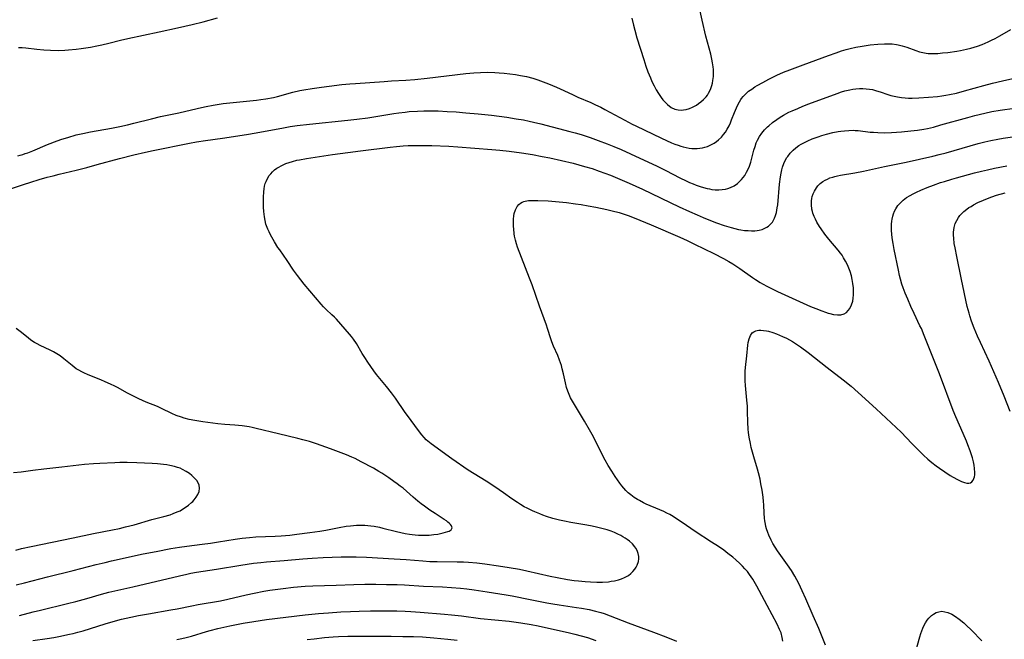
# Model space of a CAD drawing. Units: inches. Extents: x 2070145 to 2075578, y 227750 to 233200.
# Drawn here: x 2072023 to 2072227, y 228876 to 229005 of the extents above; entities that cross this region are included whole.
import ezdxf

# ---------------------------------------------------------------- set-up
doc = ezdxf.new("R2010")
doc.units = ezdxf.units.IN
doc.header["$MEASUREMENT"] = 0
doc.layers.add('c_08_T13S_R19E', color=182, linetype='Continuous')

msp = doc.modelspace()

# ---------------------------------------------------------------- linework, layer by layer
at = {"layer": 'c_08_T13S_R19E'}
for points in [[(2072149.88, 229005.6, 842), (2072150.21, 229004.21, 842), (2072150.49, 229003.12, 842), (2072150.96, 229001.54, 842), (2072152.38, 228997.03, 842), (2072152.83, 228995.66, 842), (2072153.24, 228994.5, 842), (2072153.74, 228993.22, 842), (2072154.07, 228992.48, 842), (2072154.52, 228991.54, 842), (2072154.96, 228990.73, 842), (2072155.42, 228989.96, 842), (2072155.7, 228989.53, 842), (2072155.99, 228989.11, 842), (2072156.32, 228988.68, 842), (2072156.66, 228988.27, 842), (2072157.28, 228987.65, 842), (2072158.06, 228987.08, 842), (2072158.83, 228986.74, 842), (2072159.54, 228986.57, 842), (2072160.27, 228986.53, 842), (2072160.66, 228986.55, 842), (2072161.17, 228986.64, 842), (2072161.85, 228986.84, 842), (2072162.51, 228987.12, 842), (2072162.92, 228987.33, 842), (2072163.32, 228987.57, 842), (2072163.77, 228987.87, 842), (2072164.21, 228988.2, 842), (2072164.78, 228988.72, 842), (2072165.31, 228989.28, 842), (2072165.58, 228989.64, 842), (2072165.83, 228990.01, 842), (2072166.22, 228990.78, 842), (2072166.51, 228991.6, 842), (2072166.64, 228992.1, 842), (2072166.74, 228992.68, 842), (2072166.83, 228993.52, 842), (2072166.85, 228994.38, 842), (2072166.83, 228994.99, 842), (2072166.78, 228995.53, 842), (2072166.68, 228996.33, 842), (2072166.54, 228997.13, 842), (2072166.32, 228998.12, 842), (2072165.62, 229000.67, 842), (2072165.3, 229001.89, 842), (2072164.52, 229005.25, 842), (2072164.07, 229007.1, 842)], [(2072022.4, 228999.52, 842), (2072023.16, 228999.5, 842), (2072023.95, 228999.43, 842), (2072026.21, 228999.16, 842), (2072027.66, 228999.03, 842), (2072029.09, 228998.95, 842), (2072030.78, 228998.93, 842), (2072032.08, 228998.97, 842), (2072032.83, 228999.02, 842), (2072034.39, 228999.16, 842), (2072035.48, 228999.31, 842), (2072037.4, 228999.63, 842), (2072038.72, 228999.88, 842), (2072039.77, 229000.09, 842), (2072041.2, 229000.42, 842), (2072043.64, 229001.03, 842), (2072045.17, 229001.39, 842), (2072051.68, 229002.78, 842), (2072055.44, 229003.64, 842), (2072058.53, 229004.3, 842), (2072060.8, 229004.86, 842), (2072063.75, 229005.69, 842)], [(2072104.81, 228992.86, 844), (2072107.34, 228993.13, 844), (2072115.41, 228994.1, 844), (2072117.08, 228994.27, 844), (2072118.43, 228994.36, 844), (2072119.9, 228994.39, 844), (2072121.42, 228994.33, 844), (2072122.29, 228994.27, 844), (2072123.35, 228994.17, 844), (2072125.69, 228993.89, 844), (2072126.75, 228993.73, 844), (2072128, 228993.47, 844), (2072129.3, 228993.13, 844), (2072130.36, 228992.81, 844), (2072130.91, 228992.62, 844), (2072132.55, 228992.01, 844), (2072134.23, 228991.31, 844), (2072135.79, 228990.6, 844), (2072137.67, 228989.7, 844), (2072138.68, 228989.23, 844), (2072141.38, 228988.07, 844), (2072142.33, 228987.64, 844), (2072143.44, 228987.1, 844), (2072144.3, 228986.64, 844), (2072148.44, 228984.39, 844), (2072149.96, 228983.59, 844), (2072150.69, 228983.23, 844), (2072156.08, 228980.66, 844), (2072158.15, 228979.73, 844), (2072158.83, 228979.46, 844), (2072159.51, 228979.2, 844), (2072160.04, 228979.03, 844), (2072160.57, 228978.87, 844), (2072161.19, 228978.73, 844), (2072161.8, 228978.62, 844), (2072162.39, 228978.55, 844), (2072162.92, 228978.52, 844), (2072163.44, 228978.53, 844), (2072164, 228978.57, 844), (2072164.55, 228978.66, 844), (2072165.06, 228978.78, 844), (2072165.63, 228978.96, 844), (2072166.19, 228979.19, 844), (2072166.6, 228979.41, 844), (2072167, 228979.64, 844), (2072167.47, 228979.97, 844), (2072167.91, 228980.33, 844), (2072168.51, 228980.91, 844), (2072168.97, 228981.42, 844), (2072169.36, 228981.96, 844), (2072169.72, 228982.53, 844), (2072170.1, 228983.26, 844), (2072170.38, 228983.87, 844), (2072170.63, 228984.5, 844), (2072171.22, 228986.03, 844), (2072171.62, 228987.01, 844), (2072171.92, 228987.63, 844), (2072172.24, 228988.23, 844), (2072172.54, 228988.71, 844), (2072172.71, 228988.95, 844), (2072173.03, 228989.34, 844), (2072173.57, 228989.9, 844), (2072174.16, 228990.42, 844), (2072174.81, 228990.9, 844), (2072175.46, 228991.33, 844), (2072175.94, 228991.62, 844), (2072177.11, 228992.28, 844), (2072178.33, 228992.94, 844), (2072180.05, 228993.8, 844), (2072181.44, 228994.42, 844), (2072182.69, 228994.92, 844), (2072185.5, 228995.94, 844), (2072190.76, 228997.88, 844), (2072192.32, 228998.43, 844), (2072193.46, 228998.81, 844), (2072194.45, 228999.1, 844), (2072195.25, 228999.31, 844), (2072196.45, 228999.59, 844), (2072197.74, 228999.83, 844), (2072199.41, 229000.08, 844), (2072200.99, 229000.25, 844), (2072202.38, 229000.32, 844), (2072203.03, 229000.32, 844), (2072203.98, 229000.28, 844), (2072204.92, 229000.18, 844), (2072205.26, 229000.12, 844), (2072206.09, 228999.91, 844), (2072206.57, 228999.76, 844), (2072207.05, 228999.6, 844), (2072208.93, 228998.89, 844), (2072209.7, 228998.64, 844), (2072210.36, 228998.47, 844), (2072211.03, 228998.34, 844), (2072211.49, 228998.29, 844), (2072211.91, 228998.26, 844), (2072212.68, 228998.26, 844), (2072213.45, 228998.3, 844), (2072214.47, 228998.39, 844), (2072215.53, 228998.51, 844), (2072217.41, 228998.78, 844), (2072218.18, 228998.92, 844), (2072219.45, 228999.18, 844), (2072220.33, 228999.39, 844), (2072221.05, 228999.6, 844), (2072221.76, 228999.83, 844), (2072222.69, 229000.17, 844), (2072223.94, 229000.69, 844), (2072224.67, 229001.03, 844), (2072225.39, 229001.4, 844), (2072226.37, 229001.94, 844), (2072228.68, 229003.28, 844)], [(2072020.56, 228970.07, 846), (2072023.44, 228971.05, 846), (2072025.02, 228971.54, 846), (2072026.71, 228972.05, 846), (2072028.41, 228972.54, 846), (2072029.65, 228972.87, 846), (2072030.89, 228973.19, 846), (2072034.38, 228974.02, 846), (2072036.64, 228974.6, 846), (2072038.76, 228975.17, 846), (2072043.43, 228976.47, 846), (2072046.42, 228977.23, 846), (2072048.79, 228977.77, 846), (2072050.39, 228978.12, 846), (2072057.93, 228979.64, 846), (2072059.43, 228979.93, 846), (2072061.26, 228980.22, 846), (2072064.84, 228980.7, 846), (2072069.82, 228981.45, 846), (2072071.82, 228981.8, 846), (2072077.51, 228982.85, 846), (2072078.88, 228983.08, 846), (2072080.36, 228983.3, 846), (2072082.9, 228983.61, 846), (2072090.84, 228984.39, 846), (2072092.77, 228984.62, 846), (2072095.01, 228984.93, 846), (2072100.41, 228985.81, 846), (2072101.47, 228985.96, 846), (2072102.75, 228986.12, 846), (2072103.61, 228986.21, 846), (2072105.34, 228986.31, 846), (2072106.64, 228986.35, 846), (2072108.35, 228986.36, 846), (2072109.61, 228986.33, 846), (2072111.48, 228986.25, 846), (2072113.35, 228986.13, 846), (2072115.41, 228985.97, 846), (2072117.93, 228985.74, 846), (2072120.71, 228985.45, 846), (2072122.32, 228985.25, 846), (2072123.88, 228985.02, 846), (2072125.86, 228984.72, 846), (2072127.4, 228984.46, 846), (2072128.54, 228984.23, 846), (2072129.48, 228984.03, 846), (2072130.97, 228983.68, 846), (2072137.02, 228982.09, 846), (2072138.09, 228981.8, 846), (2072139.37, 228981.42, 846), (2072141.24, 228980.79, 846), (2072142.9, 228980.18, 846), (2072144.73, 228979.49, 846), (2072146.16, 228978.93, 846), (2072147.64, 228978.32, 846), (2072149.63, 228977.44, 846), (2072155.17, 228974.83, 846), (2072156.93, 228973.96, 846), (2072159.83, 228972.45, 846), (2072161.18, 228971.79, 846), (2072161.89, 228971.47, 846), (2072162.61, 228971.16, 846), (2072163.27, 228970.9, 846), (2072164.08, 228970.62, 846), (2072164.79, 228970.41, 846), (2072165.51, 228970.22, 846), (2072166.02, 228970.12, 846), (2072166.53, 228970.03, 846), (2072167.23, 228969.96, 846), (2072167.97, 228969.94, 846), (2072168.65, 228969.98, 846), (2072169.32, 228970.09, 846), (2072169.87, 228970.23, 846), (2072170.39, 228970.42, 846), (2072171.15, 228970.8, 846), (2072171.84, 228971.27, 846), (2072172.15, 228971.52, 846), (2072172.71, 228972.08, 846), (2072173.05, 228972.49, 846), (2072173.37, 228972.94, 846), (2072173.75, 228973.58, 846), (2072174.08, 228974.26, 846), (2072174.32, 228974.87, 846), (2072174.59, 228975.7, 846), (2072175.26, 228978.18, 846), (2072175.49, 228978.94, 846), (2072175.75, 228979.68, 846), (2072176.02, 228980.28, 846), (2072176.44, 228981.04, 846), (2072176.93, 228981.75, 846), (2072177.48, 228982.4, 846), (2072178.08, 228983.01, 846), (2072178.33, 228983.25, 846), (2072179.15, 228983.93, 846), (2072179.99, 228984.55, 846), (2072180.7, 228985.02, 846), (2072181.44, 228985.46, 846), (2072182.55, 228986.06, 846), (2072183.2, 228986.37, 846), (2072184.37, 228986.88, 846), (2072185.42, 228987.31, 846), (2072186.7, 228987.8, 846), (2072192.56, 228990, 846), (2072193.48, 228990.31, 846), (2072194.13, 228990.49, 846), (2072195.19, 228990.74, 846), (2072195.8, 228990.85, 846), (2072196.41, 228990.93, 846), (2072197.23, 228990.99, 846), (2072197.92, 228991, 846), (2072198.6, 228990.97, 846), (2072199.28, 228990.89, 846), (2072199.89, 228990.77, 846), (2072200.5, 228990.62, 846), (2072201.7, 228990.24, 846), (2072202.88, 228989.83, 846), (2072203.72, 228989.57, 846), (2072204.39, 228989.39, 846), (2072205.08, 228989.25, 846), (2072205.49, 228989.18, 846), (2072205.93, 228989.12, 846), (2072206.66, 228989.06, 846), (2072207.4, 228989.02, 846), (2072208.15, 228989.02, 846), (2072209.52, 228989.05, 846), (2072211.52, 228989.17, 846), (2072213.39, 228989.33, 846), (2072214.32, 228989.45, 846), (2072215.16, 228989.59, 846), (2072215.92, 228989.73, 846), (2072217.38, 228990.06, 846), (2072219.05, 228990.51, 846), (2072223.04, 228991.64, 846), (2072224.83, 228992.11, 846), (2072226.9, 228992.61, 846), (2072232.43, 228993.87, 846)], [(2072022.31, 228977.04, 844), (2072022.76, 228977.14, 844), (2072023.29, 228977.29, 844), (2072023.83, 228977.46, 844), (2072024.33, 228977.63, 844), (2072025.43, 228978.07, 844), (2072028.47, 228979.33, 844), (2072030.47, 228980.09, 844), (2072031.45, 228980.44, 844), (2072032.71, 228980.84, 844), (2072034.44, 228981.34, 844), (2072035.81, 228981.67, 844), (2072037.42, 228982.02, 844), (2072041.73, 228982.79, 844), (2072043.48, 228983.13, 844), (2072045.08, 228983.47, 844), (2072046.38, 228983.78, 844), (2072050.04, 228984.71, 844), (2072051.91, 228985.16, 844), (2072055.73, 228985.96, 844), (2072057.22, 228986.3, 844), (2072060.45, 228987.07, 844), (2072061.43, 228987.29, 844), (2072062.9, 228987.57, 844), (2072063.71, 228987.71, 844), (2072064.99, 228987.88, 844), (2072071.91, 228988.61, 844), (2072072.79, 228988.72, 844), (2072073.84, 228988.87, 844), (2072075.44, 228989.16, 844), (2072076.23, 228989.34, 844), (2072079.47, 228990.22, 844), (2072080.9, 228990.56, 844), (2072081.73, 228990.73, 844), (2072083.48, 228991.04, 844), (2072085.41, 228991.31, 844), (2072087.02, 228991.52, 844), (2072089.64, 228991.82, 844), (2072091.28, 228991.97, 844), (2072092.47, 228992.06, 844), (2072098.43, 228992.49, 844), (2072099.91, 228992.58, 844), (2072102.95, 228992.73, 844), (2072104.81, 228992.86, 844)], [(2072022.64, 228881.43, 848), (2072025.44, 228882.17, 848), (2072026.97, 228882.56, 848), (2072032.6, 228883.89, 848), (2072034.32, 228884.32, 848), (2072036.64, 228884.96, 848), (2072039.7, 228885.85, 848), (2072041.22, 228886.26, 848), (2072046.2, 228887.42, 848), (2072055.86, 228889.7, 848), (2072057.44, 228890.05, 848), (2072058.24, 228890.21, 848), (2072059.45, 228890.42, 848), (2072063.57, 228891.06, 848), (2072068.66, 228891.91, 848), (2072071.24, 228892.28, 848), (2072072.8, 228892.46, 848), (2072073.93, 228892.57, 848), (2072077.65, 228892.87, 848), (2072081.48, 228893.22, 848), (2072083.48, 228893.36, 848), (2072085.72, 228893.47, 848), (2072089.49, 228893.59, 848), (2072091.41, 228893.61, 848), (2072092.63, 228893.6, 848), (2072094.72, 228893.52, 848), (2072100.5, 228893.23, 848), (2072102.96, 228893.06, 848), (2072106.43, 228892.76, 848), (2072107.91, 228892.68, 848), (2072109.42, 228892.64, 848), (2072113.57, 228892.61, 848), (2072114.9, 228892.56, 848), (2072115.97, 228892.5, 848), (2072117.68, 228892.36, 848), (2072119.37, 228892.17, 848), (2072122.16, 228891.78, 848), (2072124.41, 228891.42, 848), (2072126.52, 228891.03, 848), (2072128.06, 228890.71, 848), (2072132.91, 228889.61, 848), (2072134.36, 228889.31, 848), (2072136.5, 228888.93, 848), (2072137.93, 228888.72, 848), (2072138.81, 228888.61, 848), (2072140.21, 228888.48, 848), (2072141.28, 228888.41, 848), (2072142.59, 228888.37, 848), (2072143.81, 228888.38, 848), (2072145.01, 228888.46, 848), (2072145.59, 228888.53, 848), (2072146.27, 228888.65, 848), (2072147.1, 228888.85, 848), (2072147.76, 228889.06, 848), (2072148.38, 228889.31, 848), (2072148.79, 228889.53, 848), (2072149.18, 228889.76, 848), (2072149.68, 228890.14, 848), (2072150.13, 228890.57, 848), (2072150.54, 228891.08, 848), (2072150.81, 228891.49, 848), (2072151.03, 228891.91, 848), (2072151.28, 228892.67, 848), (2072151.35, 228893.18, 848), (2072151.34, 228893.7, 848), (2072151.21, 228894.34, 848), (2072150.97, 228894.97, 848), (2072150.7, 228895.45, 848), (2072150.54, 228895.68, 848), (2072150.01, 228896.31, 848), (2072149.38, 228896.88, 848), (2072148.94, 228897.21, 848), (2072148.48, 228897.52, 848), (2072148.05, 228897.78, 848), (2072147.6, 228898.03, 848), (2072146.95, 228898.36, 848), (2072146.27, 228898.66, 848), (2072145.57, 228898.93, 848), (2072144.75, 228899.21, 848), (2072143.96, 228899.44, 848), (2072142.55, 228899.8, 848), (2072141.64, 228899.99, 848), (2072140.57, 228900.2, 848), (2072137.21, 228900.78, 848), (2072135.92, 228901.03, 848), (2072134.85, 228901.27, 848), (2072133.47, 228901.62, 848), (2072132.16, 228902.02, 848), (2072131.4, 228902.29, 848), (2072130.75, 228902.54, 848), (2072129.76, 228902.95, 848), (2072129.21, 228903.19, 848), (2072128.11, 228903.73, 848), (2072127.54, 228904.04, 848), (2072126.72, 228904.52, 848), (2072126.13, 228904.89, 848), (2072124.95, 228905.69, 848), (2072123.23, 228906.93, 848), (2072121.45, 228908.15, 848), (2072119.62, 228909.33, 848), (2072117.12, 228910.88, 848), (2072115.89, 228911.66, 848), (2072112.46, 228913.98, 848), (2072108.19, 228917.09, 848), (2072107.49, 228917.65, 848), (2072107.15, 228917.97, 848), (2072106.71, 228918.42, 848), (2072106.23, 228918.99, 848), (2072105.32, 228920.16, 848), (2072103.45, 228922.74, 848), (2072102.81, 228923.64, 848), (2072100.8, 228926.59, 848), (2072099.96, 228927.74, 848), (2072098.92, 228929.05, 848), (2072097.2, 228931.09, 848), (2072096.85, 228931.53, 848), (2072096.25, 228932.33, 848), (2072095.05, 228934.07, 848), (2072094.39, 228935.07, 848), (2072093.87, 228935.91, 848), (2072092.64, 228937.98, 848), (2072092.03, 228938.89, 848), (2072091.63, 228939.42, 848), (2072091.22, 228939.92, 848), (2072088.52, 228943.01, 848), (2072088.08, 228943.47, 848), (2072087.57, 228943.97, 848), (2072086.35, 228945.08, 848), (2072085.8, 228945.61, 848), (2072085.32, 228946.13, 848), (2072081.79, 228950.3, 848), (2072080.38, 228952.15, 848), (2072079.57, 228953.26, 848), (2072078.27, 228955.21, 848), (2072076.7, 228957.44, 848), (2072076.35, 228957.97, 848), (2072075.63, 228959.14, 848), (2072074.8, 228960.58, 848), (2072074.49, 228961.18, 848), (2072074.21, 228961.79, 848), (2072073.97, 228962.44, 848), (2072073.85, 228962.83, 848), (2072073.67, 228963.58, 848), (2072073.55, 228964.34, 848), (2072073.43, 228965.46, 848), (2072073.37, 228966.33, 848), (2072073.34, 228967.19, 848), (2072073.33, 228968.39, 848), (2072073.38, 228969.52, 848), (2072073.45, 228970.13, 848), (2072073.56, 228970.72, 848), (2072073.7, 228971.23, 848), (2072073.86, 228971.65, 848), (2072074.18, 228972.29, 848), (2072074.55, 228972.89, 848), (2072074.85, 228973.28, 848), (2072075.18, 228973.65, 848), (2072075.63, 228974.06, 848), (2072076.13, 228974.42, 848), (2072076.51, 228974.65, 848), (2072077.02, 228974.93, 848), (2072077.55, 228975.19, 848), (2072078.01, 228975.39, 848), (2072078.68, 228975.64, 848), (2072079.37, 228975.85, 848), (2072080.28, 228976.07, 848), (2072080.79, 228976.17, 848), (2072082.28, 228976.42, 848), (2072087.67, 228977.27, 848), (2072090.85, 228977.72, 848), (2072093.53, 228978.06, 848), (2072099.66, 228978.79, 848), (2072100.98, 228978.94, 848), (2072102.38, 228979.06, 848), (2072103.42, 228979.12, 848), (2072104.33, 228979.15, 848), (2072106.41, 228979.17, 848), (2072108.33, 228979.12, 848), (2072111.84, 228978.99, 848), (2072113.7, 228978.87, 848), (2072120.79, 228978.34, 848), (2072122.47, 228978.18, 848), (2072124.42, 228977.95, 848), (2072126.95, 228977.62, 848), (2072129.24, 228977.26, 848), (2072131.27, 228976.9, 848), (2072132.83, 228976.59, 848), (2072135.27, 228976.04, 848), (2072137.67, 228975.46, 848), (2072138.84, 228975.15, 848), (2072140.08, 228974.8, 848), (2072141.61, 228974.34, 848), (2072143.11, 228973.82, 848), (2072145.42, 228972.96, 848), (2072147.39, 228972.18, 848), (2072149.33, 228971.35, 848), (2072152.09, 228970.1, 848), (2072159.75, 228966.42, 848), (2072161.86, 228965.45, 848), (2072163.45, 228964.74, 848), (2072164.7, 228964.2, 848), (2072165.91, 228963.71, 848), (2072167.5, 228963.09, 848), (2072169.06, 228962.54, 848), (2072170.53, 228962.09, 848), (2072171.3, 228961.89, 848), (2072172.08, 228961.72, 848), (2072172.55, 228961.63, 848), (2072173.33, 228961.51, 848), (2072174.04, 228961.45, 848), (2072174.73, 228961.43, 848), (2072175.44, 228961.44, 848), (2072175.91, 228961.49, 848), (2072176.36, 228961.56, 848), (2072176.96, 228961.72, 848), (2072177.54, 228961.94, 848), (2072177.97, 228962.17, 848), (2072178.29, 228962.39, 848), (2072178.67, 228962.72, 848), (2072179.09, 228963.2, 848), (2072179.43, 228963.76, 848), (2072179.56, 228964.05, 848), (2072179.77, 228964.61, 848), (2072179.94, 228965.21, 848), (2072180.04, 228965.68, 848), (2072180.11, 228966.16, 848), (2072180.2, 228966.85, 848), (2072180.6, 228971.13, 848), (2072180.8, 228972.67, 848), (2072180.93, 228973.42, 848), (2072181.08, 228974.07, 848), (2072181.23, 228974.63, 848), (2072181.5, 228975.4, 848), (2072181.84, 228976.14, 848), (2072182.12, 228976.63, 848), (2072182.28, 228976.87, 848), (2072182.8, 228977.56, 848), (2072183.39, 228978.18, 848), (2072183.96, 228978.67, 848), (2072184.57, 228979.12, 848), (2072185.05, 228979.42, 848), (2072185.74, 228979.8, 848), (2072186.45, 228980.14, 848), (2072187.35, 228980.52, 848), (2072188.59, 228980.97, 848), (2072189.35, 228981.22, 848), (2072190.35, 228981.51, 848), (2072191.65, 228981.83, 848), (2072192.77, 228982.05, 848), (2072193.35, 228982.14, 848), (2072194.12, 228982.23, 848), (2072195.02, 228982.3, 848), (2072195.91, 228982.31, 848), (2072196.32, 228982.3, 848), (2072196.95, 228982.26, 848), (2072199.44, 228981.96, 848), (2072200.13, 228981.9, 848), (2072201, 228981.84, 848), (2072202.4, 228981.81, 848), (2072203.82, 228981.85, 848), (2072205.96, 228982, 848), (2072207.85, 228982.17, 848), (2072209.24, 228982.34, 848), (2072210.55, 228982.55, 848), (2072211.35, 228982.71, 848), (2072212.59, 228983, 848), (2072214.11, 228983.42, 848), (2072219.75, 228985, 848), (2072221.15, 228985.37, 848), (2072223.25, 228985.89, 848), (2072224.7, 228986.19, 848), (2072226.43, 228986.49, 848), (2072229.39, 228986.91, 848)], [(2072181.27, 228876.08, 850), (2072181.14, 228876.88, 850), (2072180.89, 228877.8, 850), (2072180.6, 228878.54, 850), (2072180.07, 228879.64, 850), (2072177.99, 228883.5, 850), (2072176.37, 228886.62, 850), (2072175.88, 228887.54, 850), (2072175.32, 228888.52, 850), (2072175.02, 228889, 850), (2072174.71, 228889.48, 850), (2072174.37, 228889.94, 850), (2072173.9, 228890.55, 850), (2072173.39, 228891.14, 850), (2072172.86, 228891.71, 850), (2072172.32, 228892.27, 850), (2072171.5, 228893.02, 850), (2072170.91, 228893.53, 850), (2072169.86, 228894.35, 850), (2072168.98, 228894.98, 850), (2072167.88, 228895.74, 850), (2072166.45, 228896.69, 850), (2072163.08, 228898.88, 850), (2072160.38, 228900.74, 850), (2072159.57, 228901.28, 850), (2072158.48, 228901.98, 850), (2072157.78, 228902.4, 850), (2072157.18, 228902.72, 850), (2072156.53, 228903.04, 850), (2072155.73, 228903.4, 850), (2072152.9, 228904.59, 850), (2072152.3, 228904.87, 850), (2072151.45, 228905.31, 850), (2072151.08, 228905.52, 850), (2072150.36, 228905.98, 850), (2072149.67, 228906.49, 850), (2072149.15, 228906.93, 850), (2072148.66, 228907.41, 850), (2072148.2, 228907.91, 850), (2072147.81, 228908.37, 850), (2072147.38, 228908.94, 850), (2072146.43, 228910.36, 850), (2072145.71, 228911.47, 850), (2072145, 228912.61, 850), (2072144.34, 228913.75, 850), (2072143.81, 228914.74, 850), (2072141.92, 228918.55, 850), (2072141.12, 228920.06, 850), (2072140.07, 228921.85, 850), (2072137.75, 228925.64, 850), (2072137.33, 228926.37, 850), (2072137.16, 228926.71, 850), (2072136.86, 228927.37, 850), (2072136.58, 228928.1, 850), (2072136.34, 228928.84, 850), (2072136.1, 228929.78, 850), (2072135.7, 228931.69, 850), (2072135.44, 228932.73, 850), (2072135.26, 228933.39, 850), (2072134.89, 228934.5, 850), (2072134.49, 228935.5, 850), (2072133.64, 228937.44, 850), (2072133.26, 228938.36, 850), (2072133.06, 228938.93, 850), (2072132.38, 228941.12, 850), (2072132.14, 228941.83, 850), (2072130.72, 228945.73, 850), (2072129.17, 228950.16, 850), (2072128.64, 228951.58, 850), (2072126.15, 228958.04, 850), (2072125.92, 228958.74, 850), (2072125.72, 228959.44, 850), (2072125.53, 228960.29, 850), (2072125.45, 228960.81, 850), (2072125.34, 228961.82, 850), (2072125.3, 228962.32, 850), (2072125.28, 228963.19, 850), (2072125.3, 228963.86, 850), (2072125.36, 228964.52, 850), (2072125.46, 228965.04, 850), (2072125.7, 228965.81, 850), (2072126.07, 228966.49, 850), (2072126.39, 228966.87, 850), (2072126.76, 228967.19, 850), (2072127.09, 228967.38, 850), (2072127.45, 228967.53, 850), (2072127.74, 228967.61, 850), (2072128.38, 228967.72, 850), (2072129.01, 228967.75, 850), (2072130.35, 228967.72, 850), (2072132.52, 228967.62, 850), (2072134.04, 228967.5, 850), (2072136.3, 228967.28, 850), (2072138.15, 228967.05, 850), (2072139.33, 228966.89, 850), (2072140.8, 228966.64, 850), (2072142.38, 228966.33, 850), (2072144.66, 228965.86, 850), (2072145.8, 228965.59, 850), (2072147.28, 228965.2, 850), (2072148.49, 228964.82, 850), (2072149.12, 228964.6, 850), (2072150.36, 228964.13, 850), (2072153.91, 228962.66, 850), (2072159.86, 228960.07, 850), (2072161.41, 228959.37, 850), (2072162.91, 228958.67, 850), (2072164.95, 228957.7, 850), (2072166.94, 228956.71, 850), (2072168.96, 228955.65, 850), (2072170.04, 228955.03, 850), (2072170.85, 228954.54, 850), (2072172.32, 228953.57, 850), (2072174.96, 228951.69, 850), (2072175.56, 228951.28, 850), (2072176.59, 228950.64, 850), (2072177.07, 228950.36, 850), (2072178.08, 228949.82, 850), (2072180.16, 228948.81, 850), (2072187.03, 228945.7, 850), (2072188.1, 228945.25, 850), (2072189.38, 228944.75, 850), (2072190.12, 228944.48, 850), (2072190.71, 228944.29, 850), (2072191.03, 228944.2, 850), (2072191.83, 228944.01, 850), (2072192.6, 228943.92, 850), (2072193.33, 228943.95, 850), (2072194.01, 228944.17, 850), (2072194.48, 228944.45, 850), (2072194.88, 228944.83, 850), (2072195.22, 228945.29, 850), (2072195.56, 228946, 850), (2072195.79, 228946.8, 850), (2072195.89, 228947.41, 850), (2072195.96, 228948.12, 850), (2072195.97, 228948.84, 850), (2072195.94, 228949.57, 850), (2072195.84, 228950.45, 850), (2072195.7, 228951.27, 850), (2072195.51, 228952.08, 850), (2072195.27, 228952.92, 850), (2072195.02, 228953.63, 850), (2072194.73, 228954.32, 850), (2072194.32, 228955.13, 850), (2072193.91, 228955.82, 850), (2072193.57, 228956.32, 850), (2072193.24, 228956.77, 850), (2072192.75, 228957.39, 850), (2072190.85, 228959.66, 850), (2072190, 228960.73, 850), (2072189.21, 228961.85, 850), (2072188.9, 228962.31, 850), (2072188.36, 228963.22, 850), (2072188.05, 228963.81, 850), (2072187.77, 228964.41, 850), (2072187.52, 228965.1, 850), (2072187.43, 228965.41, 850), (2072187.33, 228965.89, 850), (2072187.23, 228966.79, 850), (2072187.25, 228967.68, 850), (2072187.31, 228968.12, 850), (2072187.4, 228968.55, 850), (2072187.59, 228969.13, 850), (2072187.83, 228969.67, 850), (2072188.24, 228970.34, 850), (2072188.57, 228970.75, 850), (2072189.06, 228971.23, 850), (2072189.61, 228971.66, 850), (2072190.05, 228971.94, 850), (2072190.52, 228972.18, 850), (2072191.07, 228972.41, 850), (2072191.65, 228972.6, 850), (2072192.06, 228972.72, 850), (2072192.66, 228972.86, 850), (2072193.27, 228972.99, 850), (2072196.22, 228973.47, 850), (2072198.01, 228973.81, 850), (2072202.38, 228974.76, 850), (2072206.9, 228975.7, 850), (2072212.42, 228976.96, 850), (2072213.78, 228977.28, 850), (2072215.23, 228977.65, 850), (2072221.88, 228979.55, 850), (2072223.25, 228979.91, 850), (2072224.52, 228980.21, 850), (2072225.94, 228980.5, 850), (2072227.08, 228980.69, 850), (2072230.88, 228981.22, 850)], [(2072190.17, 228875.25, 852), (2072188.73, 228878.73, 852), (2072187.57, 228881.38, 852), (2072186.06, 228884.88, 852), (2072185.32, 228886.53, 852), (2072184.57, 228888.08, 852), (2072183.75, 228889.63, 852), (2072183.08, 228890.75, 852), (2072182.26, 228891.99, 852), (2072180.19, 228894.9, 852), (2072179.69, 228895.63, 852), (2072179.22, 228896.38, 852), (2072178.83, 228897.1, 852), (2072178.37, 228898.1, 852), (2072178.14, 228898.67, 852), (2072177.88, 228899.43, 852), (2072177.75, 228899.92, 852), (2072177.65, 228900.43, 852), (2072177.55, 228901.12, 852), (2072177.49, 228901.65, 852), (2072177.41, 228902.7, 852), (2072177.33, 228904.43, 852), (2072177.28, 228905.12, 852), (2072177.18, 228906.01, 852), (2072176.96, 228907.51, 852), (2072176.73, 228908.83, 852), (2072176.55, 228909.76, 852), (2072176.24, 228911.07, 852), (2072176.01, 228911.88, 852), (2072175.23, 228914.43, 852), (2072174.96, 228915.39, 852), (2072174.72, 228916.34, 852), (2072174.52, 228917.21, 852), (2072174.29, 228918.5, 852), (2072174.15, 228919.51, 852), (2072174.09, 228920.2, 852), (2072174.01, 228921.65, 852), (2072173.94, 228923.84, 852), (2072173.9, 228924.93, 852), (2072173.81, 228926.2, 852), (2072173.54, 228929.26, 852), (2072173.47, 228930.25, 852), (2072173.44, 228931.54, 852), (2072173.47, 228932.25, 852), (2072173.53, 228933, 852), (2072173.82, 228935.42, 852), (2072174.01, 228937.61, 852), (2072174.08, 228938.16, 852), (2072174.26, 228938.96, 852), (2072174.53, 228939.65, 852), (2072174.92, 228940.19, 852), (2072175.27, 228940.44, 852), (2072175.67, 228940.62, 852), (2072175.95, 228940.69, 852), (2072176.31, 228940.74, 852), (2072176.69, 228940.75, 852), (2072177.26, 228940.71, 852), (2072177.85, 228940.62, 852), (2072178.31, 228940.52, 852), (2072179.18, 228940.27, 852), (2072179.96, 228939.98, 852), (2072180.59, 228939.72, 852), (2072181.23, 228939.45, 852), (2072182.01, 228939.07, 852), (2072182.64, 228938.74, 852), (2072183.26, 228938.4, 852), (2072184.14, 228937.86, 852), (2072184.96, 228937.29, 852), (2072186.51, 228936.12, 852), (2072190.46, 228932.98, 852), (2072193.82, 228930.4, 852), (2072195.44, 228929.1, 852), (2072196.94, 228927.82, 852), (2072200.68, 228924.43, 852), (2072203.81, 228921.52, 852), (2072204.83, 228920.54, 852), (2072205.84, 228919.52, 852), (2072208.09, 228917.16, 852), (2072209.19, 228916.05, 852), (2072210.53, 228914.76, 852), (2072211.43, 228913.96, 852), (2072212.26, 228913.26, 852), (2072213.13, 228912.58, 852), (2072213.86, 228912.04, 852), (2072214.92, 228911.3, 852), (2072216.08, 228910.55, 852), (2072216.69, 228910.17, 852), (2072217.54, 228909.69, 852), (2072217.99, 228909.47, 852), (2072218.42, 228909.28, 852), (2072219, 228909.06, 852), (2072219.53, 228908.93, 852), (2072219.93, 228908.92, 852), (2072220.3, 228909.02, 852), (2072220.57, 228909.21, 852), (2072220.82, 228909.56, 852), (2072220.97, 228909.89, 852), (2072221.08, 228910.26, 852), (2072221.15, 228910.7, 852), (2072221.17, 228911.17, 852), (2072221.13, 228911.98, 852), (2072221.04, 228912.65, 852), (2072220.9, 228913.35, 852), (2072220.68, 228914.2, 852), (2072220.43, 228915.02, 852), (2072220.2, 228915.69, 852), (2072219.73, 228916.93, 852), (2072219.44, 228917.65, 852), (2072218.74, 228919.29, 852), (2072217.22, 228922.73, 852), (2072216.67, 228924.08, 852), (2072213.85, 228931.67, 852), (2072212.15, 228935.86, 852), (2072210.67, 228939.62, 852), (2072210.06, 228941.07, 852), (2072209.77, 228941.69, 852), (2072208.53, 228944.25, 852), (2072207.88, 228945.67, 852), (2072207.23, 228947.17, 852), (2072206.69, 228948.45, 852), (2072206.27, 228949.55, 852), (2072206.02, 228950.29, 852), (2072205.72, 228951.34, 852), (2072205.53, 228952.11, 852), (2072205.28, 228953.24, 852), (2072204.42, 228957.54, 852), (2072204.2, 228958.75, 852), (2072204.01, 228959.98, 852), (2072203.93, 228960.71, 852), (2072203.87, 228961.5, 852), (2072203.85, 228962.22, 852), (2072203.87, 228962.82, 852), (2072203.92, 228963.42, 852), (2072203.99, 228963.87, 852), (2072204.1, 228964.43, 852), (2072204.27, 228964.97, 852), (2072204.49, 228965.5, 852), (2072204.76, 228966, 852), (2072205.19, 228966.65, 852), (2072205.7, 228967.25, 852), (2072205.98, 228967.52, 852), (2072206.31, 228967.81, 852), (2072206.98, 228968.31, 852), (2072207.7, 228968.76, 852), (2072208.34, 228969.11, 852), (2072209.02, 228969.45, 852), (2072209.95, 228969.88, 852), (2072211.27, 228970.42, 852), (2072212.57, 228970.92, 852), (2072214.05, 228971.43, 852), (2072214.85, 228971.69, 852), (2072216.38, 228972.15, 852), (2072217.35, 228972.42, 852), (2072221.13, 228973.44, 852), (2072222.58, 228973.81, 852), (2072223.8, 228974.1, 852), (2072225.26, 228974.42, 852), (2072227.79, 228974.91, 852)], [(2072228.49, 228923.81, 854), (2072227.24, 228927.04, 854), (2072226.07, 228929.85, 854), (2072224.13, 228934.34, 854), (2072222.35, 228938.17, 854), (2072221.75, 228939.51, 854), (2072221.04, 228941.19, 854), (2072220.5, 228942.61, 854), (2072220.12, 228943.72, 854), (2072219.96, 228944.26, 854), (2072219.61, 228945.68, 854), (2072218.39, 228951.28, 854), (2072217.4, 228956.07, 854), (2072217.06, 228957.85, 854), (2072216.91, 228958.8, 854), (2072216.79, 228959.87, 854), (2072216.75, 228960.49, 854), (2072216.75, 228961.1, 854), (2072216.78, 228961.59, 854), (2072216.86, 228962.08, 854), (2072217.1, 228962.91, 854), (2072217.4, 228963.56, 854), (2072217.78, 228964.18, 854), (2072218.08, 228964.58, 854), (2072218.33, 228964.87, 854), (2072218.91, 228965.43, 854), (2072219.54, 228965.94, 854), (2072219.95, 228966.23, 854), (2072220.38, 228966.5, 854), (2072220.87, 228966.79, 854), (2072221.82, 228967.29, 854), (2072222.98, 228967.82, 854), (2072223.79, 228968.15, 854), (2072224.73, 228968.49, 854), (2072225.68, 228968.81, 854), (2072227.48, 228969.34, 854)], [(2072021.95, 228887.77, 846), (2072023.7, 228888.19, 846), (2072028.42, 228889.45, 846), (2072033.81, 228890.78, 846), (2072038.54, 228892.01, 846), (2072040.43, 228892.47, 846), (2072041.73, 228892.77, 846), (2072048.34, 228894.22, 846), (2072051.01, 228894.76, 846), (2072054.08, 228895.34, 846), (2072055.86, 228895.63, 846), (2072057.43, 228895.85, 846), (2072060.61, 228896.24, 846), (2072062.3, 228896.46, 846), (2072063.96, 228896.71, 846), (2072067.43, 228897.3, 846), (2072068.91, 228897.51, 846), (2072070.43, 228897.67, 846), (2072071.73, 228897.76, 846), (2072075.74, 228897.93, 846), (2072077, 228898, 846), (2072078.83, 228898.16, 846), (2072080.3, 228898.32, 846), (2072082.97, 228898.66, 846), (2072085.02, 228898.96, 846), (2072086.28, 228899.19, 846), (2072089.08, 228899.74, 846), (2072090.52, 228899.97, 846), (2072091.45, 228900.08, 846), (2072092.68, 228900.18, 846), (2072093.83, 228900.2, 846), (2072094.43, 228900.18, 846), (2072095.03, 228900.14, 846), (2072095.62, 228900.07, 846), (2072096.37, 228899.97, 846), (2072097.42, 228899.77, 846), (2072098.13, 228899.61, 846), (2072100.99, 228898.86, 846), (2072101.87, 228898.66, 846), (2072102.76, 228898.47, 846), (2072103.65, 228898.33, 846), (2072104.25, 228898.25, 846), (2072104.86, 228898.19, 846), (2072105.53, 228898.14, 846), (2072106.67, 228898.12, 846), (2072107.23, 228898.13, 846), (2072107.79, 228898.16, 846), (2072108.72, 228898.26, 846), (2072109.57, 228898.37, 846), (2072110.68, 228898.59, 846), (2072111.18, 228898.72, 846), (2072111.63, 228898.86, 846), (2072111.92, 228898.99, 846), (2072112.35, 228899.26, 846), (2072112.53, 228899.67, 846), (2072112.38, 228900.09, 846), (2072112.19, 228900.34, 846), (2072111.94, 228900.59, 846), (2072111.66, 228900.83, 846), (2072111.34, 228901.08, 846), (2072110.89, 228901.39, 846), (2072109.05, 228902.6, 846), (2072107.91, 228903.36, 846), (2072106.78, 228904.15, 846), (2072106.13, 228904.64, 846), (2072105.4, 228905.21, 846), (2072104.46, 228906, 846), (2072102.34, 228907.87, 846), (2072101.74, 228908.35, 846), (2072101.14, 228908.81, 846), (2072100.43, 228909.32, 846), (2072099.36, 228910.07, 846), (2072097.94, 228911.01, 846), (2072097.34, 228911.37, 846), (2072096.17, 228912.03, 846), (2072093.62, 228913.38, 846), (2072092.36, 228914.04, 846), (2072091.71, 228914.35, 846), (2072090.56, 228914.85, 846), (2072090.03, 228915.06, 846), (2072087.27, 228916.08, 846), (2072084.38, 228917.1, 846), (2072082.89, 228917.58, 846), (2072081.54, 228917.96, 846), (2072080.49, 228918.22, 846), (2072076.45, 228919.18, 846), (2072071.83, 228920.34, 846), (2072070.97, 228920.53, 846), (2072070.36, 228920.64, 846), (2072068.92, 228920.85, 846), (2072067.4, 228921.01, 846), (2072065.28, 228921.17, 846), (2072063.84, 228921.31, 846), (2072060.72, 228921.72, 846), (2072059.1, 228921.96, 846), (2072057.92, 228922.19, 846), (2072056.83, 228922.47, 846), (2072056.28, 228922.64, 846), (2072055.18, 228923.04, 846), (2072054.29, 228923.43, 846), (2072052.14, 228924.5, 846), (2072051.28, 228924.87, 846), (2072048.93, 228925.8, 846), (2072047.42, 228926.47, 846), (2072045.89, 228927.21, 846), (2072044.92, 228927.73, 846), (2072043.11, 228928.75, 846), (2072042.29, 228929.17, 846), (2072041.67, 228929.46, 846), (2072040.32, 228930.08, 846), (2072039.66, 228930.36, 846), (2072036.76, 228931.53, 846), (2072036.15, 228931.8, 846), (2072035.56, 228932.09, 846), (2072034.98, 228932.41, 846), (2072034.43, 228932.75, 846), (2072033.98, 228933.07, 846), (2072033.55, 228933.41, 846), (2072031.85, 228934.82, 846), (2072031.08, 228935.39, 846), (2072030.4, 228935.84, 846), (2072029.69, 228936.25, 846), (2072029.01, 228936.6, 846), (2072026.9, 228937.59, 846), (2072026.28, 228937.9, 846), (2072025.76, 228938.19, 846), (2072025.02, 228938.68, 846), (2072024.42, 228939.14, 846), (2072022.79, 228940.49, 846), (2072021.97, 228941.12, 846)], [(2072021.86, 228895.03, 844), (2072023.08, 228895.35, 844), (2072025.08, 228895.8, 844), (2072033.79, 228897.55, 844), (2072038.04, 228898.47, 844), (2072041.93, 228899.23, 844), (2072043.43, 228899.54, 844), (2072044.69, 228899.84, 844), (2072045.59, 228900.07, 844), (2072046.46, 228900.31, 844), (2072050.15, 228901.38, 844), (2072052.63, 228902.03, 844), (2072053.91, 228902.39, 844), (2072054.57, 228902.61, 844), (2072055.43, 228902.95, 844), (2072055.99, 228903.22, 844), (2072056.53, 228903.52, 844), (2072057.08, 228903.86, 844), (2072057.76, 228904.35, 844), (2072058.38, 228904.89, 844), (2072058.62, 228905.12, 844), (2072058.92, 228905.45, 844), (2072059.35, 228906.01, 844), (2072059.69, 228906.59, 844), (2072059.94, 228907.19, 844), (2072060.05, 228907.93, 844), (2072059.95, 228908.55, 844), (2072059.75, 228909.02, 844), (2072059.46, 228909.47, 844), (2072059, 228910.01, 844), (2072058.46, 228910.52, 844), (2072057.94, 228910.94, 844), (2072057.24, 228911.4, 844), (2072056.48, 228911.81, 844), (2072055.99, 228912.03, 844), (2072055.48, 228912.22, 844), (2072054.85, 228912.41, 844), (2072053.9, 228912.64, 844), (2072053.25, 228912.75, 844), (2072052.59, 228912.84, 844), (2072051.33, 228912.95, 844), (2072050.22, 228913.02, 844), (2072047.04, 228913.19, 844), (2072044.98, 228913.23, 844), (2072043.47, 228913.21, 844), (2072042.46, 228913.18, 844), (2072039.31, 228913.05, 844), (2072037.99, 228912.98, 844), (2072036.14, 228912.81, 844), (2072031.4, 228912.24, 844), (2072027.67, 228911.85, 844), (2072025.43, 228911.58, 844), (2072023.01, 228911.26, 844), (2072021.39, 228911.08, 844)], [(2072025.43, 228876.24, 850), (2072028.4, 228876.66, 850), (2072029.74, 228876.88, 850), (2072030.78, 228877.07, 850), (2072033.01, 228877.52, 850), (2072033.76, 228877.69, 850), (2072034.76, 228877.95, 850), (2072035.84, 228878.26, 850), (2072040.42, 228879.68, 850), (2072042.11, 228880.18, 850), (2072043.84, 228880.65, 850), (2072045.75, 228881.09, 850), (2072047.34, 228881.41, 850), (2072049.41, 228881.79, 850), (2072054.08, 228882.57, 850), (2072055.37, 228882.8, 850), (2072058.44, 228883.43, 850), (2072059.73, 228883.68, 850), (2072064.37, 228884.47, 850), (2072065.93, 228884.8, 850), (2072069.72, 228885.71, 850), (2072071.41, 228886.09, 850), (2072073.43, 228886.48, 850), (2072074.66, 228886.67, 850), (2072077.45, 228887.06, 850), (2072079.6, 228887.31, 850), (2072081.99, 228887.51, 850), (2072083.57, 228887.59, 850), (2072088.41, 228887.72, 850), (2072092.13, 228887.86, 850), (2072094.41, 228887.91, 850), (2072096.67, 228887.92, 850), (2072098.91, 228887.9, 850), (2072101.12, 228887.86, 850), (2072102.66, 228887.8, 850), (2072106.61, 228887.54, 850), (2072110.52, 228887.38, 850), (2072112.4, 228887.28, 850), (2072114.31, 228887.1, 850), (2072115.59, 228886.95, 850), (2072117.13, 228886.75, 850), (2072119.8, 228886.35, 850), (2072123.74, 228885.71, 850), (2072125.01, 228885.48, 850), (2072128.74, 228884.74, 850), (2072132.25, 228884.06, 850), (2072133.44, 228883.85, 850), (2072134.82, 228883.63, 850), (2072138.39, 228883.11, 850), (2072139.4, 228882.96, 850), (2072140.99, 228882.66, 850), (2072142.36, 228882.34, 850), (2072143.42, 228882.04, 850), (2072144.14, 228881.82, 850), (2072145.36, 228881.39, 850), (2072149.16, 228879.92, 850), (2072154.4, 228877.99, 850), (2072156.94, 228876.99, 850), (2072159.14, 228876.06, 850)], [(2072055.36, 228876.43, 852), (2072056.04, 228876.56, 852), (2072056.96, 228876.76, 852), (2072058.36, 228877.13, 852), (2072061.51, 228878.07, 852), (2072062.28, 228878.29, 852), (2072063.82, 228878.69, 852), (2072066.32, 228879.26, 852), (2072069.11, 228879.83, 852), (2072071.3, 228880.21, 852), (2072073.99, 228880.58, 852), (2072081.99, 228881.54, 852), (2072084.76, 228881.81, 852), (2072086.86, 228881.99, 852), (2072089.41, 228882.17, 852), (2072091.41, 228882.28, 852), (2072093.21, 228882.35, 852), (2072095.61, 228882.39, 852), (2072099.15, 228882.43, 852), (2072101.05, 228882.41, 852), (2072102.78, 228882.35, 852), (2072103.96, 228882.29, 852), (2072105.89, 228882.15, 852), (2072110.94, 228881.72, 852), (2072112.4, 228881.58, 852), (2072114.5, 228881.34, 852), (2072118.43, 228880.83, 852), (2072124.4, 228880.22, 852), (2072126.83, 228879.9, 852), (2072128.95, 228879.56, 852), (2072130.39, 228879.29, 852), (2072131.35, 228879.09, 852), (2072136.64, 228877.91, 852), (2072138.01, 228877.57, 852), (2072139.38, 228877.21, 852), (2072140.67, 228876.82, 852), (2072142.39, 228876.26, 852)], [(2072208.4, 228872.26, 854), (2072209.74, 228877.01, 854), (2072209.94, 228877.65, 854), (2072210.15, 228878.27, 854), (2072210.36, 228878.79, 854), (2072210.59, 228879.29, 854), (2072210.92, 228879.91, 854), (2072211.29, 228880.48, 854), (2072211.58, 228880.85, 854), (2072211.82, 228881.1, 854), (2072212.18, 228881.43, 854), (2072212.58, 228881.72, 854), (2072213.11, 228882.02, 854), (2072213.72, 228882.22, 854), (2072214.34, 228882.3, 854), (2072214.97, 228882.22, 854), (2072215.59, 228882.03, 854), (2072216.36, 228881.67, 854), (2072217.12, 228881.21, 854), (2072217.94, 228880.63, 854), (2072218.87, 228879.87, 854), (2072219.59, 228879.24, 854), (2072220.29, 228878.58, 854), (2072221.23, 228877.62, 854), (2072221.89, 228876.92, 854), (2072222.63, 228876.14, 854)], [(2072082.42, 228876.4, 854), (2072083.87, 228876.59, 854), (2072086.05, 228876.83, 854), (2072087.81, 228876.97, 854), (2072088.94, 228877.04, 854), (2072090.89, 228877.11, 854), (2072092.42, 228877.14, 854), (2072099.89, 228877.13, 854), (2072102.32, 228877.09, 854), (2072104.54, 228877.03, 854), (2072106.41, 228876.96, 854), (2072108.75, 228876.79, 854), (2072111.67, 228876.52, 854), (2072113.6, 228876.28, 854)]]:
    msp.add_polyline3d(points, dxfattribs=at)

doc.saveas('drawing.dxf')
